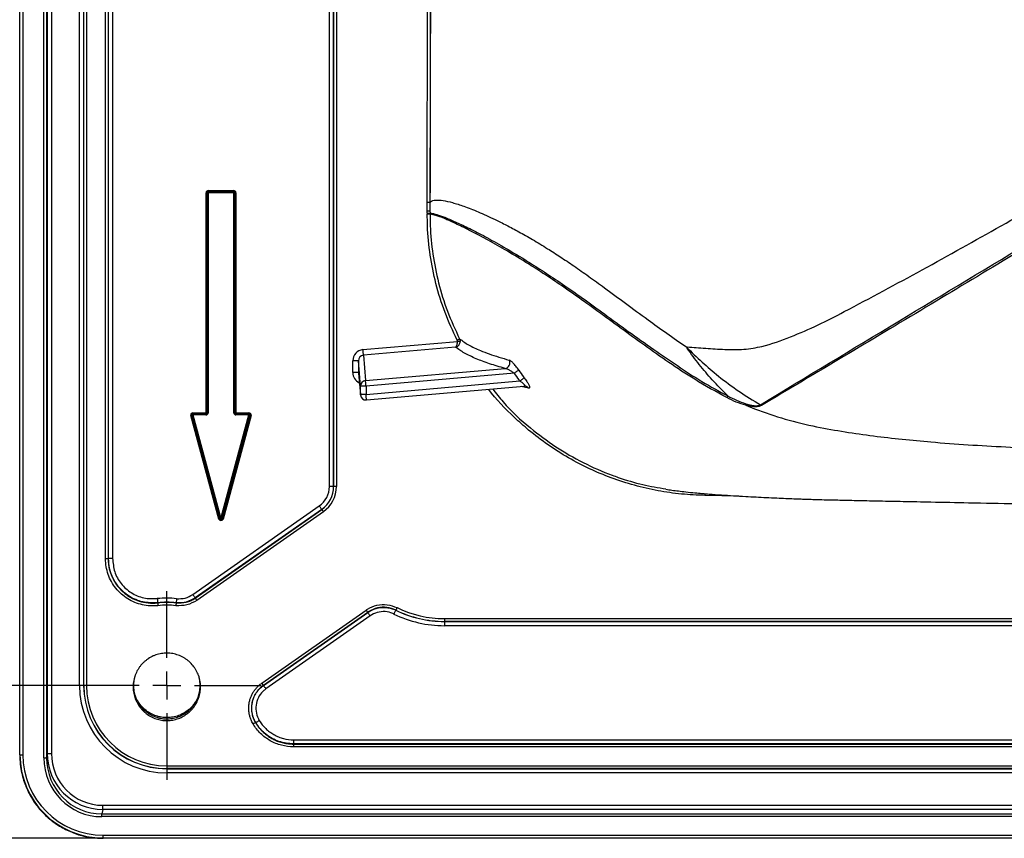
# Model space of a CAD drawing. Units: millimetres. Extents: x 75 to 4186, y 25 to 2945.
# Drawn here: x 558 to 736, y 1888 to 2036 of the extents above; entities that cross this region are included whole.
import ezdxf

# ---------------------------------------------------------------- set-up
doc = ezdxf.new("R2010")
doc.units = ezdxf.units.MM
doc.header["$LTSCALE"] = 5
doc.linetypes.add('CENTERX2', pattern=[20.32, 12.7, -2.54, 2.54, -2.54])
doc.layers.get('0').update_dxf_attribs({"color": 1})
for name, color, linetype in [('375003', 7, 'Continuous'), ('CENTERLINES', 1, 'CENTERX2'), ('DIMENSION', 3, 'Continuous')]:
    doc.layers.add(name, color=color, linetype=linetype)
doc.styles.add('SLDTEXTSTYLE0', font='TXT', dxfattribs={"width": 0.605})
doc.dimstyles.new('SLDDIMSTYLE1', dxfattribs={"dimtxt": 17.5, "dimasz": 17.5, "dimexe": 0, "dimexo": 0.0625, "dimgap": 4.375, "dimtad": 1, "dimdec": 0, "dimrnd": 1e-09, "dimzin": 12, "dimdsep": 46, "dimtxsty": 'SLDTEXTSTYLE0', "dimsah": 1, "dimcen": 0.09, "dimadec": 0, "dimazin": 3, "dimtfac": 1, "dimtdec": 0, "dimtofl": 0, "dimtmove": 0, "dimatfit": 3, "dimfxl": 0, "dimfrac": 2, "dimtolj": 1, "dimtzin": 12, "dimarcsym": 0})

# ---------------------------------------------------------------- blocks, each defined once
blk = doc.blocks.new('1014610-M_001__D_1')
at = {"layer": 'DIMENSION'}
for p, q in [((566.03, 2510.36), (402.91, 2510.36)), ((407.91, 1888.48), (407.91, 2510.36)), ((573.5, 1888.48), (402.91, 1888.48))]:
    blk.add_line(p, q, dxfattribs=at)
for points in [[(407.91, 2510.36), (405.21, 2492.86), (410.6, 2492.86)], [(407.91, 1888.48), (410.6, 1905.98), (405.21, 1905.98)]]:
    blk.add_solid(points, dxfattribs=at)
at = {"layer": 'DIMENSION', "insert": (385.35, 2179.37), "char_height": 17.5, "attachment_point": 1, "rotation": 90, "style": 'SLDTEXTSTYLE0'}
blk.add_mtext('622', dxfattribs=at)
blk = doc.blocks.new('1014610-M_001__D_4')
at = {"layer": 'DIMENSION'}
for p, q in [((566.03, 2510.36), (456.74, 2510.36)), ((461.74, 1915.93), (461.74, 2510.36)), ((567.99, 1915.93), (456.74, 1915.93))]:
    blk.add_line(p, q, dxfattribs=at)
for points in [[(461.74, 2510.36), (459.04, 2492.86), (464.43, 2492.86)], [(461.74, 1915.93), (464.43, 1933.43), (459.04, 1933.43)]]:
    blk.add_solid(points, dxfattribs=at)
at = {"layer": 'DIMENSION', "insert": (439.18, 2193.1), "char_height": 17.5, "attachment_point": 1, "rotation": 90, "style": 'SLDTEXTSTYLE0'}
blk.add_mtext('594', dxfattribs=at)
blk = doc.blocks.new('1014610-M_001_SW_CENTERMARKSYMBOL_0')
for p, q in [((0, 5), (0, 16.96)), ((0, 0), (0, 2.5)), ((-5, 0), (-16.96, 0)), ((0, 0), (-2.5, 0)), ((0, 0), (0, -2.5)), ((0, 0), (2.5, 0)), ((5, 0), (16.96, 0)), ((0, -5), (0, -16.96))]:
    blk.add_line(p, q)
blk = doc.blocks.new('1014610-M_001_Front_view')
for p, q in [((-481.16, 14.47), (-481.16, 614.66)), ((-480.66, 614.66), (-480.66, 14.47)), ((-485.45, 15.05), (-485.45, 613.28)), ((-484.95, 613.28), (-484.95, 15.05)), ((-480.52, 15.26), (-480.52, 317.02)), ((-479.77, 317.02), (-479.77, 15.26)), ((-474.73, 27.5), (-474.73, 257.5)), ((-473.98, 257.5), (-473.98, 27.5)), ((-473.96, 27.5), (-473.96, 257.5)), ((-473.46, 257.5), (-473.46, 27.5)), ((-429.73, 63.31), (-429.73, 242.52)), ((-428.98, 242.52), (-428.98, 63.31)), ((-428.96, 63.3), (-428.96, 242.54)), ((-428.46, 242.54), (-428.46, 63.3)), ((-470.04, 50.32), (-470.04, 234.68)), ((-469.54, 234.68), (-469.54, 50.32)), ((-469.52, 50.34), (-469.52, 234.66)), ((-468.77, 234.66), (-468.77, 50.34)), ((-451.94, 116.2), (-451.74, 116.2)), ((-451.94, 76.6), (-451.94, 116.2)), ((-451.74, 116.2), (-451.74, 76.6)), ((-451.55, 116.2), (-451.74, 116.2)), ((-451.55, 116.39), (-451.55, 116.59)), ((-451.55, 116.59), (-446.95, 116.59)), ((-451.55, 116.2), (-451.55, 116.39)), ((-446.95, 116.39), (-451.55, 116.39)), ((-451.55, 116.2), (-451.55, 76.6)), ((-446.95, 116.2), (-451.55, 116.2)), ((-446.95, 116.39), (-446.95, 116.59)), ((-446.95, 116.39), (-446.95, 116.2)), ((-446.95, 76.6), (-446.95, 116.2)), ((-446.76, 116.2), (-446.95, 116.2)), ((-446.76, 76.6), (-446.76, 116.2)), ((-446.76, 116.2), (-446.56, 116.2)), ((-446.56, 116.2), (-446.56, 76.6)), ((-412.11, 112.91), (-412.13, 114.52)), ((-411.61, 114.52), (-411.61, 112.93)), ((-412.1, 112.5), (-412.11, 112.91)), ((-411.61, 112.93), (-411.6, 112.52)), ((-411.6, 112.33), (-411.6, 112.52)), ((-423.68, 87.95), (-406.67, 89.44)), ((-407.02, 88.41), (-423.6, 86.96)), ((-423.6, 86.96), (-423.22, 82.37)), ((-425.51, 83.83), (-425.51, 85.94)), ((-424.51, 85.94), (-425.51, 85.94)), ((-424.13, 81.38), (-424.51, 85.94)), ((-424.51, 85.94), (-424.51, 83.83)), ((-424.51, 83.83), (-425.51, 83.83)), ((-424.51, 83.83), (-424.13, 79.89)), ((-424.5, 83.73), (-424.13, 79.79)), ((-423.22, 82.37), (-398.07, 84.57)), ((-396.41, 83.72), (-423.13, 81.38)), ((-423.13, 79.89), (-395.41, 82.31)), ((-423.13, 81.38), (-424.13, 81.38)), ((-424.13, 79.89), (-424.13, 81.38)), ((-424.13, 79.79), (-424.13, 79.89)), ((-423.13, 79.89), (-424.13, 79.89)), ((-423.13, 81.38), (-423.13, 79.89)), ((-423.05, 78.89), (-394.62, 81.38)), ((-393.85, 81), (-395.19, 81.33)), ((-354.73, 77.93), (-354.7, 78.2)), ((-454.29, 76.59), (-451.95, 76.59)), ((-454.29, 76.59), (-454.29, 76.39)), ((-454.29, 76.2), (-454.29, 76.39)), ((-451.95, 76.39), (-454.29, 76.39)), ((-451.95, 76.59), (-451.95, 76.39)), ((-451.95, 76.2), (-451.95, 76.39)), ((-451.94, 76.6), (-451.74, 76.6)), ((-451.55, 76.6), (-451.74, 76.6)), ((-446.76, 76.6), (-446.95, 76.6)), ((-446.76, 76.6), (-446.56, 76.6)), ((-446.55, 76.39), (-446.55, 76.59)), ((-446.55, 76.59), (-444.21, 76.59)), ((-446.55, 76.39), (-446.55, 76.2)), ((-444.21, 76.39), (-446.55, 76.39)), ((-444.21, 76.39), (-444.21, 76.59)), ((-444.21, 76.39), (-444.21, 76.2)), ((-354.73, 77.93), (-353.14, 77.28)), ((-449.62, 57.47), (-454.66, 76.1)), ((-454.48, 76.15), (-449.44, 57.52)), ((-451.95, 76.2), (-454.29, 76.2)), ((-454.29, 76.2), (-449.25, 57.57)), ((-449.25, 57.57), (-444.21, 76.2)), ((-449.06, 57.52), (-444.02, 76.15)), ((-443.84, 76.1), (-448.88, 57.47)), ((-444.21, 76.2), (-446.55, 76.2)), ((-428.98, 63.31), (-429.73, 63.31)), ((-428.98, 63.31), (-428.96, 63.3)), ((-428.46, 63.3), (-428.96, 63.3)), ((-356.01, 61.61), (-362.08, 61.72)), ((-454.32, 43.87), (-431.54, 59.83)), ((-431.11, 59.21), (-453.89, 43.26)), ((-453.89, 43.24), (-431.09, 59.2)), ((-430.81, 58.79), (-453.6, 42.83)), ((-431.09, 59.2), (-431.11, 59.21)), ((-469.54, 50.32), (-470.04, 50.32)), ((-469.54, 50.32), (-469.52, 50.34)), ((-468.77, 50.34), (-469.52, 50.34)), ((-460.64, 42.39), (-460.66, 42.37)), ((-441.91, 27.92), (-423.11, 41.08)), ((-422.83, 40.67), (-441.62, 27.51)), ((-441.59, 27.51), (-422.82, 40.65)), ((-422.39, 40.03), (-441.16, 26.89)), ((-409, 39.54), (-118.86, 39.54)), ((-409, 39.54), (-409, 39.04)), ((-118.86, 39.04), (-409, 39.04)), ((-409, 39.04), (-409, 39.02)), ((-409, 39.02), (-118.89, 39.02)), ((-409, 39.02), (-409, 38.27)), ((-118.89, 38.27), (-409, 38.27)), ((-473.98, 27.5), (-474.73, 27.5)), ((-473.96, 27.5), (-473.98, 27.5)), ((-473.46, 27.5), (-473.96, 27.5)), ((-441.62, 27.51), (-441.59, 27.51)), ((-436.16, 16.98), (-436.18, 16.96)), ((-436.18, 16.96), (-119.17, 16.96)), ((-436.18, 16.96), (-436.18, 16.46)), ((-119.17, 16.46), (-436.18, 16.46)), ((-436.16, 17.73), (-436.16, 16.98)), ((-436.16, 17.73), (-119.2, 17.73)), ((-119.2, 16.98), (-436.16, 16.98)), ((-485.5, 15), (-485.45, 15.05)), ((-485.45, 15.05), (-484.95, 15.05)), ((-481.16, 14.47), (-480.66, 14.47)), ((-480.66, 14.47), (-480.52, 15.26)), ((-480.52, 15.26), (-479.77, 15.26)), ((-459, 13.04), (-100, 13.04)), ((-459, 13.04), (-459, 12.54)), ((-100, 12.54), (-459, 12.54)), ((-459, 12.54), (-459, 12.52)), ((-459, 12.52), (-100, 12.52)), ((-459, 12.52), (-459, 11.77)), ((-100, 11.77), (-459, 11.77)), ((-470.55, 5.2), (-470.55, 5.95)), ((-470.55, 5.95), (470.55, 5.95)), ((-470.55, 5.2), (-470.69, 4.39)), ((-470.69, 3.9), (-470.69, 4.39)), ((-470.69, 4.39), (470.69, 4.39)), ((470.69, 3.9), (-470.69, 3.9)), ((470.55, 5.2), (-470.55, 5.2)), ((-470.45, 0.05), (-470.5, 0)), ((470.5, 0), (-470.5, 0)), ((-470.45, 0.55), (470.45, 0.55)), ((-470.45, 0.05), (-470.45, 0.55)), ((470.45, 0.05), (-470.45, 0.05))]:
    blk.add_line(p, q)
at = {"flags": 128}
for points in [[(-412.13, 114.52), (-412.03, 114.52), (-411.94, 114.52), (-411.85, 114.52), (-411.78, 114.52), (-411.72, 114.52), (-411.67, 114.52), (-411.64, 114.52), (-411.63, 114.52)], [(-412.11, 112.91), (-412.02, 112.92), (-411.93, 112.92), (-411.85, 112.92), (-411.77, 112.92), (-411.71, 112.92), (-411.66, 112.93), (-411.63, 112.93), (-411.61, 112.93)], [(-412.1, 112.5), (-412, 112.51), (-411.92, 112.51), (-411.83, 112.51), (-411.76, 112.52), (-411.7, 112.52), (-411.65, 112.52), (-411.62, 112.52), (-411.6, 112.52)], [(-411.6, 112.33), (-411.61, 112.33), (-411.65, 112.33), (-411.69, 112.33), (-411.76, 112.33), (-411.83, 112.33), (-411.91, 112.33), (-412, 112.33), (-412.09, 112.33)], [(-406.73, 89.68), (-406.64, 89.72), (-406.56, 89.76), (-406.49, 89.8), (-406.42, 89.83), (-406.37, 89.86), (-406.32, 89.88), (-406.29, 89.89), (-406.28, 89.9)], [(-406.18, 89.42), (-406.2, 89.42), (-406.23, 89.42), (-406.28, 89.43), (-406.34, 89.43), (-406.42, 89.43), (-406.5, 89.43), (-406.58, 89.43), (-406.67, 89.44)], [(-423.6, 86.96), (-423.6, 87), (-423.6, 87.07), (-423.61, 87.17), (-423.62, 87.29), (-423.64, 87.44), (-423.65, 87.6), (-423.67, 87.77), (-423.68, 87.95)], [(-395.61, 84.27), (-395.66, 84.24), (-395.72, 84.19), (-395.81, 84.13), (-395.91, 84.07), (-396.02, 83.99), (-396.14, 83.9), (-396.28, 83.81), (-396.41, 83.72)], [(-423.13, 81.38), (-423.15, 81.56), (-423.16, 81.73), (-423.18, 81.89), (-423.19, 82.04), (-423.2, 82.16), (-423.21, 82.26), (-423.22, 82.33), (-423.22, 82.37)], [(-394.63, 82.89), (-394.67, 82.86), (-394.73, 82.81), (-394.82, 82.75), (-394.91, 82.68), (-395.02, 82.59), (-395.15, 82.5), (-395.27, 82.41), (-395.41, 82.31)], [(-423.05, 78.89), (-423.05, 78.89), (-423.05, 78.94), (-423.06, 79.02), (-423.07, 79.14), (-423.08, 79.3), (-423.1, 79.48), (-423.12, 79.68), (-423.13, 79.89)], [(-454.66, 76.1), (-454.63, 76.11), (-454.6, 76.12), (-454.57, 76.12), (-454.54, 76.13), (-454.52, 76.14), (-454.5, 76.14), (-454.49, 76.15), (-454.48, 76.15)], [(-444.02, 76.15), (-444.01, 76.15), (-444, 76.14), (-443.98, 76.14), (-443.96, 76.13), (-443.93, 76.12), (-443.9, 76.12), (-443.87, 76.11), (-443.84, 76.1)], [(-362.07, 62.04), (-362.08, 62), (-362.08, 61.91), (-362.08, 61.81), (-362.08, 61.72)], [(-431.54, 59.83), (-431.46, 59.71), (-431.38, 59.59), (-431.31, 59.49), (-431.24, 59.4), (-431.19, 59.32), (-431.15, 59.26), (-431.12, 59.23), (-431.11, 59.21)], [(-431.09, 59.2), (-431.08, 59.19), (-431.07, 59.17), (-431.04, 59.13), (-431.01, 59.08), (-430.96, 59.02), (-430.91, 58.95), (-430.86, 58.87), (-430.81, 58.79)], [(-449.62, 57.47), (-449.59, 57.47), (-449.56, 57.48), (-449.53, 57.49), (-449.51, 57.5), (-449.48, 57.5), (-449.46, 57.51), (-449.45, 57.51), (-449.44, 57.52)], [(-460.73, 43.14), (-460.71, 42.99), (-460.7, 42.85), (-460.68, 42.73), (-460.67, 42.62), (-460.66, 42.52), (-460.65, 42.45), (-460.65, 42.41), (-460.64, 42.39)], [(-457.24, 43.13), (-457.25, 42.99), (-457.27, 42.85), (-457.28, 42.72), (-457.3, 42.61), (-457.31, 42.52), (-457.31, 42.45), (-457.32, 42.4), (-457.32, 42.39)], [(-454.32, 43.87), (-454.24, 43.76), (-454.16, 43.64), (-454.09, 43.54), (-454.02, 43.44), (-453.97, 43.37), (-453.93, 43.31), (-453.91, 43.27), (-453.89, 43.26)], [(-453.89, 43.26), (-453.89, 43.25), (-453.89, 43.24)], [(-453.89, 43.24), (-453.88, 43.23), (-453.87, 43.2), (-453.84, 43.17), (-453.8, 43.11), (-453.76, 43.05), (-453.71, 42.98), (-453.66, 42.91), (-453.6, 42.83)], [(-460.66, 42.37), (-460.66, 42.36), (-460.65, 42.33), (-460.65, 42.28), (-460.64, 42.22), (-460.63, 42.14), (-460.62, 42.06), (-460.61, 41.97), (-460.6, 41.87)], [(-457.32, 42.37), (-457.32, 42.35), (-457.32, 42.32), (-457.33, 42.28), (-457.34, 42.22), (-457.34, 42.14), (-457.35, 42.06), (-457.36, 41.96), (-457.37, 41.87)], [(-457.32, 42.37), (-457.32, 42.38), (-457.32, 42.39)], [(-423.11, 41.08), (-423.06, 41), (-423, 40.93), (-422.96, 40.86), (-422.91, 40.79), (-422.88, 40.74), (-422.85, 40.7), (-422.83, 40.68), (-422.83, 40.67)], [(-417.76, 41.04), (-417.77, 41.03), (-417.79, 40.99), (-417.82, 40.92), (-417.86, 40.84), (-417.91, 40.74), (-417.97, 40.62), (-418.03, 40.5), (-418.09, 40.37)], [(-417.54, 41.52), (-417.59, 41.43), (-417.63, 41.35), (-417.66, 41.27), (-417.7, 41.2), (-417.73, 41.15), (-417.75, 41.1), (-417.76, 41.08), (-417.76, 41.07)], [(-417.76, 41.07), (-417.76, 41.05), (-417.76, 41.04)], [(-422.82, 40.65), (-422.82, 40.66), (-422.83, 40.67)], [(-422.82, 40.65), (-422.81, 40.63), (-422.79, 40.6), (-422.75, 40.54), (-422.69, 40.46), (-422.63, 40.37), (-422.56, 40.26), (-422.48, 40.15), (-422.39, 40.03)], [(-441.91, 27.92), (-441.85, 27.84), (-441.8, 27.76), (-441.75, 27.69), (-441.71, 27.63), (-441.67, 27.58), (-441.65, 27.54), (-441.63, 27.52), (-441.62, 27.51)], [(-441.59, 27.51), (-441.58, 27.49), (-441.55, 27.46), (-441.51, 27.4), (-441.46, 27.32), (-441.39, 27.23), (-441.32, 27.13), (-441.24, 27.01), (-441.16, 26.89)], [(-443.04, 20.85), (-443.06, 20.84), (-443.08, 20.82), (-443.12, 20.8), (-443.18, 20.77), (-443.24, 20.73), (-443.31, 20.68), (-443.39, 20.64), (-443.47, 20.59)], [(-442.35, 21.2), (-442.47, 21.13), (-442.59, 21.05), (-442.7, 20.99), (-442.79, 20.93), (-442.87, 20.88), (-442.93, 20.84), (-442.97, 20.82), (-442.99, 20.81)]]:
    blk.add_lwpolyline(points, dxfattribs=at)
for centre, radius, start, end in [((-451.55, 116.2), 0.387, 90, 180), ((-451.55, 116.2), 0.194, 90, 180), ((-446.95, 116.2), 0.387, 0, 90), ((-446.95, 116.2), 0.194, 0, 90), ((-411.62, 114.36), 0.159, 87.5685, 92.8945), ((-398.25, 85.58), 1.03, 279.7461, 28.0981), ((-423.14, 81.38), 0.997, 94.777, 179.6881), ((-394.59, 80.49), 0.898, 34.9241, 77.6726), ((-423.13, 79.89), 1, 185.3893, 275), ((-390.75, 94.44), 35.96, 335.1235, 335.6651), ((-356.16, 73.27), 6.26, 47.5038, 49.467), ((-454.29, 76.2), 0.387, 90, 195.1314), ((-454.29, 76.2), 0.194, 90, 195.1314), ((-451.95, 76.6), 0.4, 270, 0), ((-451.95, 76.6), 0.206, 270, 0), ((-451.95, 76.6), 0.0127, 270, 0), ((-446.55, 76.6), 0.4, 180, 270), ((-446.55, 76.6), 0.206, 180, 270), ((-446.55, 76.6), 0.0127, 180, 270), ((-444.21, 76.2), 0.387, 344.8686, 90), ((-444.21, 76.2), 0.194, 344.8686, 90), ((-483.9, 185.35), 113.09, 285.08, 285.1781), ((-416.65, 177.79), 105.26, 254.8182, 254.9236), ((-449.25, 57.57), 0.387, 195.1314, 344.8686), ((-408.79, -92.42), 155.35, 105.0957, 105.1671), ((-449.25, 57.57), 0.194, 195.1314, 344.8686), ((-485.78, -77.91), 140.31, 74.8314, 74.9105), ((-420.27, 163.62), 109.94, 254.8182, 254.9191), ((-459, 27.5), 15.73, 83.5678, 96.3009), ((-459, 27.5), 14.96, 83.5455, 96.3581), ((-459, 27.5), 14.98, 83.5678, 96.3009), ((-459, 27.5), 14.46, 83.5455, 96.3581), ((-409, 59), 19.96, 243.9552, 270), ((-409, 59), 19.98, 243.9829, 270), ((-409, 59), 19.46, 243.9552, 270), ((-409, 59), 20.73, 243.9829, 270), ((-459, 27.5), 15.73, 180, 270), ((-459, 27.5), 14.98, 180, 270), ((-459, 27.5), 14.96, 180, 270), ((-459, 27.5), 14.46, 180, 270)]:
    blk.add_arc(centre, radius, start, end)
for centre, major_axis, ratio, start_param, end_param in [((-423.51, 85.94), (0.16, -2.01), 0.991445, 3.147435, 4.630317), ((-423.51, 85.94), (-0.08, 1.02), 0.974836, 0.005843, 1.488724), ((-423.51, 83.83), (0.19, -2), 0.993572, 4.617723, 5.759587), ((-433.98, 63.31), (-3.77, 1.96), 0.999565, 2.661805, 3.62138), ((-433.98, 63.31), (4.44, -2.31), 0.999695, 5.803398, 6.762972), ((-433.96, 63.3), (4.44, -2.31), 0.999477, 5.803398, 6.762972), ((-433.96, 63.3), (-4.88, 2.54), 0.999565, 2.661805, 3.62138), ((-470.45, 15.05), (10.61, 10.61), 0.999929, 2.356233, 3.926953), ((-470.45, 15.05), (-10.25, -10.25), 0.999924, 5.497825, 7.068545), ((-470.65, 14.51), (-1.83, -10.46), 0.988684, 4.887787, 6.454714), ((-470.65, 14.51), (1.75, 9.97), 0.987573, 1.746195, 3.313122), ((-470.52, 15.3), (1.74, 9.95), 0.990356, 1.746195, 3.313122), ((-470.52, 15.3), (-1.61, -9.22), 0.988684, 4.887787, 6.454714), ((-471.38, 14.12), (14.12, -5.6), 0.918394, 5.117556, 5.119794)]:
    blk.add_ellipse(centre, major_axis=major_axis, ratio=ratio, start_param=start_param, end_param=end_param)
for points, knots in [([(-412.13, 114.52), (-412.08, 134.9), (-412.03, 155.27), (-411.95, 196.02), (-411.92, 216.39), (-411.84, 277.51), (-411.81, 318.26), (-411.79, 399.76), (-411.79, 440.51), (-411.8, 522), (-411.8, 562.75), (-411.81, 603.5)], [0, 0, 0, 0, 0.125, 0.125, 0.25, 0.25, 0.5, 0.5, 0.75, 0.75, 1, 1, 1, 1]), ([(-411.31, 603.5), (-411.31, 603.17), (-411.31, 601.5), (-411.31, 594.5), (-411.3, 566.5), (-411.29, 494.5), (-411.28, 382.49), (-411.33, 289.56), (-411.43, 200.23), (-411.53, 156.24), (-411.63, 114.52)], [0, 0, 0, 0, 0.002045, 0.010225, 0.042947, 0.173831, 0.451976, 0.730122, 0.744011, 1, 1, 1, 1]), ([(-411.28, 603.5), (-411.28, 600.33), (-411.27, 583.83), (-411.26, 514), (-411.25, 422.27), (-411.29, 275.78), (-411.47, 182.62), (-411.61, 114.52)], [0, 0, 0, 0, 0.0194284, 0.1012313, 0.4284429, 0.5821978, 1, 1, 1, 1]), ([(-352.09, 78.03), (-343.85, 83.02), (-327.35, 92.99), (-302.48, 107.93), (-281.91, 120.28), (-265.59, 130.09), (-253.17, 137.56), (-240.39, 145.23), (-225.69, 154.06), (-209.13, 164.02), (-190.99, 174.93), (-172.52, 186.03), (-153.88, 197.23), (-136.87, 207.45), (-121.84, 216.48), (-108.79, 224.32), (-99.9, 229.67), (-95.45, 232.34)], [0, 0, 0, 0, 0.1012536, 0.2025076, 0.3037587, 0.3543655, 0.4049688, 0.4557105, 0.5064514, 0.5739588, 0.6414727, 0.7089798, 0.7817106, 0.8544411, 0.9029631, 0.9514875, 1, 1, 1, 1]), ([(-95.1, 232.08), (-99.59, 229.38), (-108.57, 223.99), (-121.73, 216.08), (-136.92, 206.96), (-154.12, 196.63), (-171.92, 185.93), (-188.43, 176.01), (-203.55, 166.93), (-218.6, 157.89), (-232.04, 149.82), (-243.72, 142.8), (-253.73, 136.79), (-265.22, 129.89), (-278.15, 122.12), (-297.6, 110.43), (-322.28, 95.55), (-342.05, 83.77), (-351.93, 77.89)], [0, 0, 0, 0, 0.048971, 0.097954, 0.146935, 0.220543, 0.294151, 0.350319, 0.406497, 0.462668, 0.518825, 0.558782, 0.598753, 0.638722, 0.698833, 0.758944, 0.879472, 1, 1, 1, 1]), ([(-365.44, 88.44), (-365.39, 88.44), (-364.26, 88.39), (-361.97, 88.21), (-358.52, 87.96), (-355.06, 87.93), (-351.01, 88.61), (-346.62, 90.22), (-341.68, 92.35), (-333.84, 96.44), (-322.83, 102.34), (-308.73, 110.23), (-295.28, 117.86), (-282.69, 125.14), (-270.97, 132.3), (-261.24, 137.61), (-254.62, 142.35), (-250.83, 143.18), (-250, 144.85), (-250, 144.85)], [0, 0, 0, 0, 0.001128, 0.024943, 0.048878, 0.07264, 0.096219, 0.136909, 0.177686, 0.218454, 0.341974, 0.468169, 0.594364, 0.702897, 0.811434, 0.919956, 0.959984, 1, 1, 1, 1, 1]), ([(-411.63, 114.52), (-411.63, 114.23), (-411.63, 113.7), (-411.62, 113.17), (-411.61, 112.93)], [0, 0, 0, 0, 0.540376, 1, 1, 1, 1]), ([(-411.61, 114.52), (-411.59, 114.54), (-411.32, 114.74), (-410.64, 114.92), (-409.3, 114.84), (-407.6, 114.46), (-405.5, 113.79), (-402.98, 112.8), (-400.36, 111.63), (-397.86, 110.38), (-395.61, 109.19), (-393.16, 107.8), (-390.66, 106.28), (-388.16, 104.68), (-385.7, 103.03), (-383.05, 101.17), (-379.97, 98.95), (-376.44, 96.3), (-372.65, 93.58), (-368.99, 90.9), (-366.63, 89.26), (-365.44, 88.44)], [0, 0, 0, 0, 0.007562, 0.082286, 0.157336, 0.232953, 0.306979, 0.386402, 0.466168, 0.514721, 0.563269, 0.612348, 0.661638, 0.700787, 0.739928, 0.779841, 0.820045, 0.869821, 0.920216, 0.959922, 1, 1, 1, 1]), ([(-406.73, 89.68), (-407.49, 91.32), (-409.02, 94.62), (-410.6, 99.77), (-411.65, 104.99), (-412.06, 109.18), (-412.09, 111.64), (-412.09, 112.33)], [0, 0, 0, 0, 0.2307, 0.464116, 0.686261, 0.910836, 1, 1, 1, 1]), ([(-411.6, 112.52), (-411.47, 112.51), (-411.08, 112.48), (-410.12, 112.22), (-408.58, 111.64), (-406.61, 110.78), (-404.19, 109.63), (-401.32, 108.13), (-397.97, 106.24), (-394.51, 104.16), (-391.09, 101.98), (-387.81, 99.79), (-384.21, 97.28), (-380.25, 94.41), (-375.95, 91.27), (-371.54, 88.13), (-367.08, 85.06), (-362.67, 82.16), (-359.55, 80.46), (-357.99, 79.62)], [0, 0, 0, 0, 0.0354, 0.106339, 0.17728, 0.252167, 0.32739, 0.402595, 0.477558, 0.552226, 0.60376, 0.65537, 0.706824, 0.758898, 0.811179, 0.863239, 0.908746, 0.954427, 1, 1, 1, 1]), ([(-411.6, 112.33), (-411.59, 111.64), (-411.56, 109.23), (-411.16, 105.09), (-410.13, 99.93), (-408.56, 94.81), (-407.04, 91.54), (-406.28, 89.9)], [0, 0, 0, 0, 0.08916, 0.311305, 0.535879, 0.766579, 1, 1, 1, 1]), ([(-358.13, 79.31), (-360.09, 80.38), (-363.69, 82.36), (-368.61, 85.64), (-373.03, 88.73), (-377.32, 91.87), (-381.41, 94.87), (-385.29, 97.65), (-388.7, 100.02), (-391.71, 102.01), (-394.91, 104.04), (-398.26, 106.05), (-401.62, 107.93), (-404.56, 109.47), (-407.07, 110.7), (-409.08, 111.59), (-410.65, 112.17), (-411.28, 112.28), (-411.6, 112.33)], [0, 0, 0, 0, 0.0575344, 0.1058622, 0.1543601, 0.2026847, 0.2547992, 0.3071571, 0.3593711, 0.406026, 0.4526937, 0.5282043, 0.6037509, 0.6828098, 0.7621252, 0.8415494, 0.9209062, 1, 1, 1, 1]), ([(-407.02, 88.41), (-407.02, 88.41), (-407.02, 88.41), (-407.01, 88.41), (-407.01, 88.41), (-407.01, 88.41), (-407, 88.42), (-406.99, 88.42), (-406.97, 88.43), (-406.95, 88.45), (-406.89, 88.5), (-406.8, 88.63), (-406.72, 88.86), (-406.67, 89.15), (-406.67, 89.34), (-406.67, 89.44)], [0, 0, 0, 0, 0.0042523, 0.0048983, 0.0069812, 0.0126608, 0.0229737, 0.041699, 0.0758649, 0.103486, 0.1915114, 0.3773929, 0.624874, 0.8072069, 1, 1, 1, 1]), ([(-407.02, 88.41), (-407.02, 88.41), (-407.01, 88.41), (-407.01, 88.41), (-407.01, 88.41), (-407, 88.41), (-406.98, 88.42), (-406.96, 88.42), (-406.92, 88.43), (-406.86, 88.45), (-406.74, 88.5), (-406.54, 88.63), (-406.34, 88.85), (-406.21, 89.14), (-406.19, 89.33), (-406.18, 89.42)], [0, 0, 0, 0, 0.004259, 0.004891, 0.006976, 0.012662, 0.022977, 0.041704, 0.075867, 0.104424, 0.193053, 0.377382, 0.624844, 0.807166, 1, 1, 1, 1]), ([(-406.67, 89.44), (-406.67, 89.46), (-406.67, 89.55), (-406.7, 89.62), (-406.73, 89.68)], [0, 0, 0, 0, 0.315967, 1, 1, 1, 1]), ([(-406.28, 89.9), (-405.78, 89.54), (-404.77, 88.8), (-402.85, 87.91), (-400.48, 86.98), (-398.59, 86.43), (-397.34, 86.07)], [0, 0, 0, 0, 0.2614796, 0.5237882, 0.6859134, 1, 1, 1, 1]), ([(-406.28, 89.9), (-406.24, 89.8), (-406.18, 89.64), (-406.18, 89.47), (-406.18, 89.42)], [0, 0, 0, 0, 0.683403, 1, 1, 1, 1]), ([(-398.07, 84.57), (-399.03, 84.85), (-400.96, 85.4), (-403.39, 86.33), (-405.5, 87.32), (-406.51, 88.05), (-407.02, 88.41)], [0, 0, 0, 0, 0.240869, 0.482315, 0.740784, 1, 1, 1, 1]), ([(-365.44, 88.44), (-365.43, 88.43), (-364.51, 87.49), (-362.63, 85.68), (-359.49, 83.01), (-355.99, 80.4), (-353.4, 78.82), (-352.09, 78.03)], [0, 0, 0, 0, 0.003412, 0.229708, 0.457353, 0.727522, 1, 1, 1, 1]), ([(-357.99, 79.62), (-358.93, 80.57), (-360.7, 82.37), (-363.13, 85.26), (-364.64, 87.29), (-365.39, 88.37), (-365.44, 88.44)], [0, 0, 0, 0, 0.353108, 0.664467, 0.977496, 1, 1, 1, 1]), ([(-395.61, 84.27), (-395.79, 84.51), (-396.13, 84.98), (-396.61, 85.53), (-397.04, 85.93), (-397.24, 86.02), (-397.34, 86.07)], [0, 0, 0, 0, 0.274833, 0.533379, 0.765823, 1, 1, 1, 1]), ([(-398.07, 84.57), (-397.97, 84.55), (-397.76, 84.51), (-397.36, 84.32), (-396.9, 84.06), (-396.58, 83.84), (-396.41, 83.72)], [0, 0, 0, 0, 0.216594, 0.448152, 0.715759, 1, 1, 1, 1]), ([(-395.41, 82.31), (-395.45, 82.37), (-395.79, 82.84), (-396.12, 83.31), (-396.41, 83.72)], [0, 0, 0, 0, 0.1333598, 1, 1, 1, 1]), ([(-395.61, 84.27), (-395.33, 83.87), (-395.01, 83.4), (-394.67, 82.95), (-394.63, 82.89)], [0, 0, 0, 0, 0.8666334, 1, 1, 1, 1]), ([(-395.41, 82.31), (-395.26, 82.21), (-395, 82.02), (-394.72, 81.78), (-394.58, 81.62), (-394.52, 81.52), (-394.5, 81.45), (-394.53, 81.4), (-394.57, 81.38), (-394.62, 81.38), (-394.62, 81.38)], [0, 0, 0, 0, 0.284793, 0.503418, 0.624093, 0.700172, 0.805872, 0.858637, 0.9979, 1, 1, 1, 1]), ([(-394.63, 82.89), (-394.47, 82.67), (-394.18, 82.26), (-393.85, 81.7), (-393.67, 81.28), (-393.66, 81.04), (-393.75, 80.99), (-393.83, 81), (-393.85, 81)], [0, 0, 0, 0, 0.230419, 0.424299, 0.620164, 0.788686, 0.944861, 1, 1, 1, 1]), ([(-362.08, 61.72), (-363.49, 61.77), (-366.33, 61.89), (-370.58, 62.52), (-374.81, 63.48), (-378.94, 64.81), (-382.91, 66.47), (-386.72, 68.45), (-390.39, 70.77), (-393.62, 73.23), (-397.26, 76.49), (-399.67, 78.97), (-401.04, 80.81), (-401.04, 80.81)], [0, 0, 0, 0, 0.09458, 0.189811, 0.287104, 0.385112, 0.479693, 0.574933, 0.672264, 0.770321, 0.846184, 0.999575, 1, 1, 1, 1]), ([(-400.31, 80.88), (-399.7, 80.09), (-397.71, 77.51), (-393.87, 74.02), (-389.01, 70.39), (-384.06, 67.54), (-380.22, 65.86), (-376.62, 64.58), (-373.42, 63.6), (-370.51, 63.12), (-369.11, 62.89)], [0, 0, 0, 0, 0.080619, 0.265178, 0.419457, 0.574236, 0.728519, 0.759732, 0.884703, 1, 1, 1, 1]), ([(-394.62, 81.38), (-394.62, 81.38), (-394.65, 81.37), (-394.67, 81.38), (-394.69, 81.38)], [0, 0, 0, 0, 0.183317, 1, 1, 1, 1]), ([(-394.62, 81.37), (-394.61, 81.37), (-394.53, 81.4), (-394.43, 81.37), (-394.4, 81.36), (-394.4, 81.36)], [0, 0, 0, 0, 0.112001, 0.94321, 1, 1, 1, 1]), ([(-354.73, 77.93), (-355.31, 78.11), (-356.47, 78.49), (-357.57, 79.03), (-358.13, 79.31)], [0, 0, 0, 0, 0.496411, 1, 1, 1, 1]), ([(-357.99, 79.62), (-357.46, 79.34), (-356.39, 78.79), (-355.26, 78.4), (-354.7, 78.2)], [0, 0, 0, 0, 0.497707, 1, 1, 1, 1]), ([(-354.7, 78.2), (-354.44, 78.12), (-353.91, 77.97), (-353.14, 77.85), (-352.49, 77.86), (-352.2, 77.98), (-352.09, 78.03)], [0, 0, 0, 0, 0.281373, 0.590973, 0.847688, 1, 1, 1, 1]), ([(-351.93, 77.89), (-352.1, 77.82), (-352.51, 77.64), (-353.5, 77.64), (-354.27, 77.82), (-354.73, 77.93)], [0, 0, 0, 0, 0.220513, 0.532741, 1, 1, 1, 1]), ([(-353.14, 77.28), (-351.31, 76.64), (-347.66, 75.34), (-340.49, 73.7), (-331.73, 72.33), (-320.36, 71.19), (-307.93, 70.39), (-291.82, 69.75), (-273.06, 69.27), (-251.58, 68.75), (-230.03, 68.21), (-201.46, 67.77), (-165.95, 67.15), (-137.63, 66.63), (-123.47, 66.38)], [0, 0, 0, 0, 0.025194, 0.0504, 0.09548, 0.140586, 0.199153, 0.257727, 0.350717, 0.443708, 0.53763, 0.631554, 0.815777, 1, 1, 1, 1]), ([(-369.12, 62.83), (-368.75, 62.77), (-367.94, 62.65), (-366.77, 62.5), (-365.39, 62.34), (-363.59, 62.15), (-361.52, 61.98), (-359.21, 61.81), (-357.02, 61.67), (-354.92, 61.54), (-352.96, 61.44), (-351.09, 61.34), (-349.29, 61.26), (-347.65, 61.19), (-346.27, 61.13), (-345.07, 61.09), (-343.92, 61.04), (-342.58, 61), (-341.08, 60.96), (-339.42, 60.92), (-337.19, 60.87), (-334.25, 60.81), (-330.46, 60.72), (-326.15, 60.64), (-320.81, 60.53), (-314.04, 60.39), (-305.96, 60.24), (-296.73, 60.06), (-286.1, 59.86), (-271.46, 59.59), (-252.66, 59.24), (-231.08, 58.84), (-209, 58.43), (-187.07, 58.04), (-163.39, 57.61), (-138.51, 57.16), (-121.07, 56.85), (-112.4, 56.7)], [0, 0, 0, 0, 0.008228, 0.018217, 0.030503, 0.04663, 0.071796, 0.092198, 0.110992, 0.128609, 0.142384, 0.155029, 0.166896, 0.176198, 0.183942, 0.189047, 0.194232, 0.199546, 0.205691, 0.211714, 0.217668, 0.230044, 0.243199, 0.257976, 0.275443, 0.299204, 0.328971, 0.359848, 0.395423, 0.439656, 0.512229, 0.590997, 0.664044, 0.741693, 0.818881, 0.909965, 1, 1, 1, 1]), ([(-460.6, 41.87), (-461.07, 41.84), (-462.01, 41.78), (-463.42, 41.99), (-464.79, 42.42), (-466.07, 43.08), (-467.22, 43.94), (-468.21, 44.98), (-469.01, 46.18), (-469.6, 47.49), (-469.97, 48.88), (-470.02, 49.84), (-470.04, 50.32)], [0, 0, 0, 0, 0.09881, 0.197618, 0.297874, 0.398131, 0.498411, 0.598693, 0.69902, 0.79935, 0.899674, 1, 1, 1, 1]), ([(-469.54, 50.32), (-469.54, 49.75), (-469.48, 49.2), (-469.31, 48.38), (-469.23, 48.11), (-469.06, 47.57), (-468.96, 47.31), (-468.62, 46.54), (-468.34, 46.06), (-467.84, 45.38), (-467.66, 45.16), (-467.29, 44.74), (-466.89, 44.35), (-466.46, 44), (-466, 43.67), (-465.77, 43.52), (-465.04, 43.1), (-464.53, 42.87), (-463.46, 42.53), (-462.9, 42.42), (-461.78, 42.3), (-461.22, 42.31), (-460.66, 42.37)], [0, 0, 0, 0, 0.125, 0.125, 0.1875, 0.1875, 0.25, 0.25, 0.375, 0.375, 0.4375, 0.4375, 0.5, 0.5625, 0.5625, 0.625, 0.625, 0.75, 0.75, 0.875, 0.875, 1, 1, 1, 1]), ([(-460.64, 42.39), (-461.55, 42.38), (-463.36, 42.36), (-465.89, 43.47), (-467.92, 45.28), (-469.03, 47.34), (-469.47, 49.08), (-469.5, 49.96), (-469.52, 50.34)], [0, 0, 0, 0, 0.200628, 0.401266, 0.601815, 0.80231, 0.914865, 1, 1, 1, 1]), ([(-468.77, 50.34), (-468.69, 49.54), (-468.54, 47.92), (-467.31, 45.76), (-465.48, 44.11), (-463.18, 43.11), (-461.55, 43.13), (-460.73, 43.14)], [0, 0, 0, 0, 0.197164, 0.397787, 0.598462, 0.799235, 1, 1, 1, 1]), ([(-453.6, 42.83), (-454.19, 42.5), (-455.36, 41.83), (-456.7, 41.86), (-457.37, 41.87)], [0, 0, 0, 0, 0.499996, 1, 1, 1, 1]), ([(-453.89, 43.26), (-454.42, 42.97), (-455.37, 42.44), (-456.6, 42.32), (-457.19, 42.38), (-457.32, 42.39)], [0, 0, 0, 0, 0.499318, 0.893265, 1, 1, 1, 1]), ([(-457.32, 42.37), (-456.71, 42.36), (-455.79, 42.35), (-454.65, 42.77), (-454.13, 43.08), (-453.89, 43.24)], [0, 0, 0, 0, 0.4989723, 0.7596141, 1, 1, 1, 1]), ([(-457.24, 43.13), (-456.72, 43.12), (-455.68, 43.1), (-454.78, 43.62), (-454.32, 43.87)], [0, 0, 0, 0, 0.500009, 1, 1, 1, 1]), ([(-423.11, 41.08), (-423.03, 41.13), (-422.44, 41.53), (-421.18, 42.04), (-419.29, 42.17), (-418.13, 41.73), (-417.54, 41.52)], [0, 0, 0, 0, 0.050299, 0.366845, 0.683424, 1, 1, 1, 1]), ([(-417.76, 41.07), (-418.29, 41.26), (-419.35, 41.66), (-421.07, 41.54), (-422.21, 41.08), (-422.75, 40.72), (-422.83, 40.67)], [0, 0, 0, 0, 0.316579, 0.633157, 0.949691, 1, 1, 1, 1]), ([(-422.82, 40.65), (-422.33, 40.92), (-421.35, 41.48), (-419.63, 41.63), (-418.43, 41.36), (-417.84, 41.08), (-417.76, 41.04)], [0, 0, 0, 0, 0.316722, 0.633445, 0.950131, 1, 1, 1, 1]), ([(-418.09, 40.37), (-418.16, 40.4), (-418.66, 40.63), (-419.68, 40.87), (-421.14, 40.74), (-421.98, 40.27), (-422.39, 40.03)], [0, 0, 0, 0, 0.049864, 0.36655, 0.683276, 1, 1, 1, 1]), ([(-452.93, 27.25), (-452.93, 27.09), (-452.94, 26.75), (-453.01, 26.25), (-453.11, 25.74), (-453.26, 25.25), (-453.51, 24.62), (-453.85, 24.02), (-454.25, 23.46), (-454.7, 22.95), (-455.21, 22.49), (-455.77, 22.11), (-456.36, 21.77), (-457, 21.51), (-457.66, 21.33), (-458.33, 21.2), (-459.01, 21.17), (-459.69, 21.22), (-460.36, 21.32), (-461.02, 21.51), (-461.65, 21.78), (-462.25, 22.11), (-462.81, 22.51), (-463.31, 22.97), (-463.77, 23.47), (-464.17, 24.04), (-464.49, 24.64), (-464.69, 25.11), (-464.85, 25.59), (-464.97, 26.1), (-465.04, 26.61), (-465.09, 27.29), (-465.04, 27.97), (-464.92, 28.64), (-464.73, 29.3), (-464.47, 29.93), (-464.12, 30.52), (-463.73, 31.08), (-463.27, 31.59), (-462.75, 32.03), (-462.2, 32.43), (-461.6, 32.76), (-460.96, 33.01), (-460.31, 33.2), (-459.63, 33.31), (-458.95, 33.33), (-458.27, 33.3), (-457.59, 33.18), (-456.94, 32.97), (-456.47, 32.78), (-456.01, 32.55), (-455.57, 32.27), (-455.16, 31.97), (-454.65, 31.51), (-454.2, 30.99), (-453.82, 30.43), (-453.49, 29.83), (-453.23, 29.2), (-453.05, 28.49), (-452.95, 27.9), (-452.94, 27.47), (-452.93, 27.25)], [0, 0, 0, 0, 0.013181, 0.026455, 0.040015, 0.053674, 0.066856, 0.09367, 0.107331, 0.120521, 0.147354, 0.161026, 0.174206, 0.201012, 0.214672, 0.227847, 0.254642, 0.268297, 0.281476, 0.308277, 0.321932, 0.335122, 0.361946, 0.375613, 0.38882, 0.415682, 0.429368, 0.442577, 0.45588, 0.469473, 0.483165, 0.496357, 0.523193, 0.536867, 0.55005, 0.576861, 0.590523, 0.603702, 0.630502, 0.644159, 0.657338, 0.684142, 0.6978, 0.710988, 0.737811, 0.751476, 0.76468, 0.791536, 0.80522, 0.818428, 0.83173, 0.845322, 0.859013, 0.872205, 0.899038, 0.912713, 0.925893, 0.952704, 0.966366, 0.98309, 1, 1, 1, 1]), ([(-465, 27.5), (-465, 27.33), (-464.99, 27), (-464.92, 26.5), (-464.82, 26.01), (-464.67, 25.52), (-464.42, 24.89), (-464.09, 24.3), (-463.7, 23.75), (-463.25, 23.25), (-462.75, 22.79), (-462.19, 22.41), (-461.61, 22.08), (-460.98, 21.82), (-460.33, 21.64), (-459.67, 21.52), (-458.99, 21.48), (-458.32, 21.53), (-457.65, 21.64), (-457, 21.83), (-456.38, 22.09), (-455.79, 22.41), (-455.24, 22.81), (-454.74, 23.26), (-454.28, 23.76), (-453.89, 24.32), (-453.58, 24.92), (-453.38, 25.38), (-453.22, 25.86), (-453.1, 26.36), (-453.03, 26.86), (-452.98, 27.53), (-453.03, 28.21), (-453.14, 28.83), (-453.22, 29.1), (-453.26, 29.22)], [0, 0, 0, 0, 0.024129, 0.048427, 0.07325, 0.098255, 0.122385, 0.17147, 0.196476, 0.220623, 0.269745, 0.294775, 0.318903, 0.36798, 0.39299, 0.417112, 0.466173, 0.491174, 0.515303, 0.564376, 0.589382, 0.613531, 0.662644, 0.687667, 0.711849, 0.76103, 0.786086, 0.810268, 0.834622, 0.859506, 0.884573, 0.90872, 0.957847, 0.98288, 1, 1, 1, 1]), ([(-464.75, 29.22), (-464.79, 29.06), (-464.89, 28.71), (-464.98, 28.13), (-464.99, 27.71), (-465, 27.5)], [0, 0, 0, 0, 0.2724088, 0.6341676, 1, 1, 1, 1]), ([(-443.47, 20.59), (-443.6, 20.83), (-443.83, 21.25), (-444.02, 21.8), (-444.12, 22.19), (-444.2, 22.6), (-444.26, 23.11), (-444.26, 23.63), (-444.22, 24.04), (-444.16, 24.45), (-444.05, 24.95), (-443.87, 25.44), (-443.71, 25.81), (-443.52, 26.18), (-443.24, 26.62), (-442.91, 27.02), (-442.63, 27.32), (-442.33, 27.6), (-442.08, 27.79), (-441.91, 27.92)], [0, 0, 0, 0, 0.100029, 0.1737, 0.210833, 0.247404, 0.324862, 0.39857, 0.43572, 0.472309, 0.549812, 0.623571, 0.660746, 0.697357, 0.774909, 0.848665, 0.885846, 0.922454, 1, 1, 1, 1]), ([(-441.62, 27.51), (-441.76, 27.41), (-442.03, 27.21), (-442.4, 26.85), (-442.69, 26.51), (-442.9, 26.21), (-443.11, 25.89), (-443.32, 25.47), (-443.49, 25.03), (-443.6, 24.68), (-443.68, 24.31), (-443.75, 23.84), (-443.76, 23.37), (-443.74, 23), (-443.7, 22.63), (-443.6, 22.12), (-443.39, 21.48), (-443.16, 21.06), (-443.04, 20.85)], [0, 0, 0, 0, 0.0668153, 0.1343134, 0.2080603, 0.2452323, 0.2818384, 0.3593792, 0.4331088, 0.4702799, 0.5068694, 0.5843991, 0.6580688, 0.6952029, 0.7317704, 0.8092263, 0.9036324, 1, 1, 1, 1]), ([(-442.99, 20.81), (-443.15, 21.08), (-443.29, 21.36), (-443.51, 21.95), (-443.59, 22.25), (-443.7, 22.87), (-443.72, 23.18), (-443.71, 23.81), (-443.68, 24.13), (-443.55, 24.74), (-443.46, 25.04), (-443.22, 25.62), (-443.07, 25.9), (-442.72, 26.42), (-442.53, 26.67), (-442.09, 27.12), (-441.85, 27.33), (-441.59, 27.51)], [0, 0, 0, 0, 0.125, 0.125, 0.25, 0.25, 0.375, 0.375, 0.5, 0.5, 0.625, 0.625, 0.75, 0.75, 0.875, 0.875, 1, 1, 1, 1]), ([(-441.16, 26.89), (-441.34, 26.76), (-441.89, 26.33), (-442.59, 25.35), (-443.01, 23.96), (-442.97, 22.5), (-442.56, 21.63), (-442.35, 21.2)], [0, 0, 0, 0, 0.105891, 0.329417, 0.552904, 0.776453, 1, 1, 1, 1]), ([(-453.19, 26.06), (-453.21, 25.97), (-453.31, 25.55), (-453.65, 24.85), (-454.21, 23.99), (-454.93, 23.24), (-455.75, 22.63), (-456.67, 22.15), (-457.64, 21.84), (-458.67, 21.7), (-459.69, 21.73), (-460.71, 21.93), (-461.66, 22.3), (-462.55, 22.83), (-463.34, 23.49), (-464, 24.29), (-464.51, 25.14), (-464.73, 25.77), (-464.82, 26.06)], [0, 0, 0, 0, 0.0178, 0.082749, 0.149586, 0.214576, 0.281464, 0.346397, 0.41322, 0.47813, 0.544921, 0.609849, 0.676649, 0.74163, 0.808484, 0.873554, 0.940507, 1, 1, 1, 1]), ([(-436.18, 16.46), (-436.92, 16.46), (-437.64, 16.55), (-438.7, 16.83), (-439.05, 16.95), (-439.73, 17.23), (-440.06, 17.38), (-440.69, 17.74), (-440.99, 17.94), (-441.58, 18.38), (-441.86, 18.62), (-442.64, 19.39), (-443.09, 19.96), (-443.47, 20.59)], [0, 0, 0, 0, 0.25, 0.25, 0.375, 0.375, 0.5, 0.5, 0.625, 0.625, 0.75, 0.75, 1, 1, 1, 1]), ([(-443.04, 20.85), (-442.86, 20.56), (-442.52, 20.04), (-442, 19.46), (-441.58, 19.05), (-441.12, 18.65), (-440.51, 18.21), (-439.85, 17.84), (-439.32, 17.59), (-438.76, 17.37), (-438.02, 17.16), (-437.11, 16.99), (-436.49, 16.97), (-436.18, 16.96)], [0, 0, 0, 0, 0.121594, 0.228785, 0.282816, 0.336023, 0.448725, 0.55592, 0.609954, 0.663159, 0.775859, 0.887182, 1, 1, 1, 1]), ([(-442.99, 20.81), (-442.99, 20.81), (-443.01, 20.83), (-443.03, 20.84), (-443.04, 20.85)], [0, 0, 0, 0, 0.367112, 1, 1, 1, 1]), ([(-436.16, 16.98), (-437.06, 17.07), (-438.86, 17.24), (-440.9, 18.43), (-442.23, 19.69), (-442.75, 20.46), (-442.99, 20.81)], [0, 0, 0, 0, 0.329629, 0.659279, 0.844168, 1, 1, 1, 1]), ([(-442.35, 21.2), (-442.02, 20.67), (-441.64, 20.19), (-440.97, 19.55), (-440.73, 19.34), (-440.24, 18.98), (-439.72, 18.64), (-439.16, 18.37), (-438.59, 18.14), (-438.29, 18.04), (-437.4, 17.81), (-436.79, 17.73), (-436.16, 17.73)], [0, 0, 0, 0, 0.25, 0.25, 0.375, 0.375, 0.5, 0.625, 0.625, 0.75, 0.75, 1, 1, 1, 1]), ([(-485.5, 15), (-485.48, 14.45), (-485.44, 13.35), (-485.11, 11.42), (-484.43, 9.27), (-483.28, 7.01), (-481.76, 4.98), (-479.92, 3.24), (-477.82, 1.83), (-475.51, 0.79), (-473.06, 0.13), (-471.38, 0.04), (-470.53, 0)], [0, 0, 0, 0, 0.070737, 0.141862, 0.249336, 0.356825, 0.464067, 0.571309, 0.678481, 0.785652, 0.892826, 1, 1, 1, 1])]:
    blk.add_open_spline(points, degree=3, knots=knots)
blk.add_open_spline([(-412.1, 112.5), (-412.09, 112.45), (-412.09, 112.39), (-412.09, 112.33)], degree=3)

msp = doc.modelspace()

# ---------------------------------------------------------------- block references
at = {"layer": '375003'}
msp.add_blockref('1014610-M_001_Front_view', (1043.952, 1888.433), dxfattribs=at)
at = {"layer": 'CENTERLINES'}
msp.add_blockref('1014610-M_001_SW_CENTERMARKSYMBOL_0', (584.952, 1915.933), dxfattribs=at)

# ---------------------------------------------------------------- dimensions: what is measured, and where the dimension line sits
at = {"layer": 'DIMENSION'}
for base, p1, picture, middle in [((407.906, 2510.364), (573.499, 1888.481), '1014610-M_001__D_1', (407.906, 2199.423)), ((461.737, 2510.364), (567.991, 1915.933), '1014610-M_001__D_4', (461.737, 2213.149))]:
    dim = msp.add_linear_dim(base=base, p1=p1, p2=(566.029, 2510.364), angle=90, dimstyle='SLDDIMSTYLE1', dxfattribs=at)
    dim.commit()
    dim.dimension.update_dxf_attribs({"geometry": picture, "text_midpoint": middle, "dimtype": 160})

doc.saveas('drawing.dxf')
